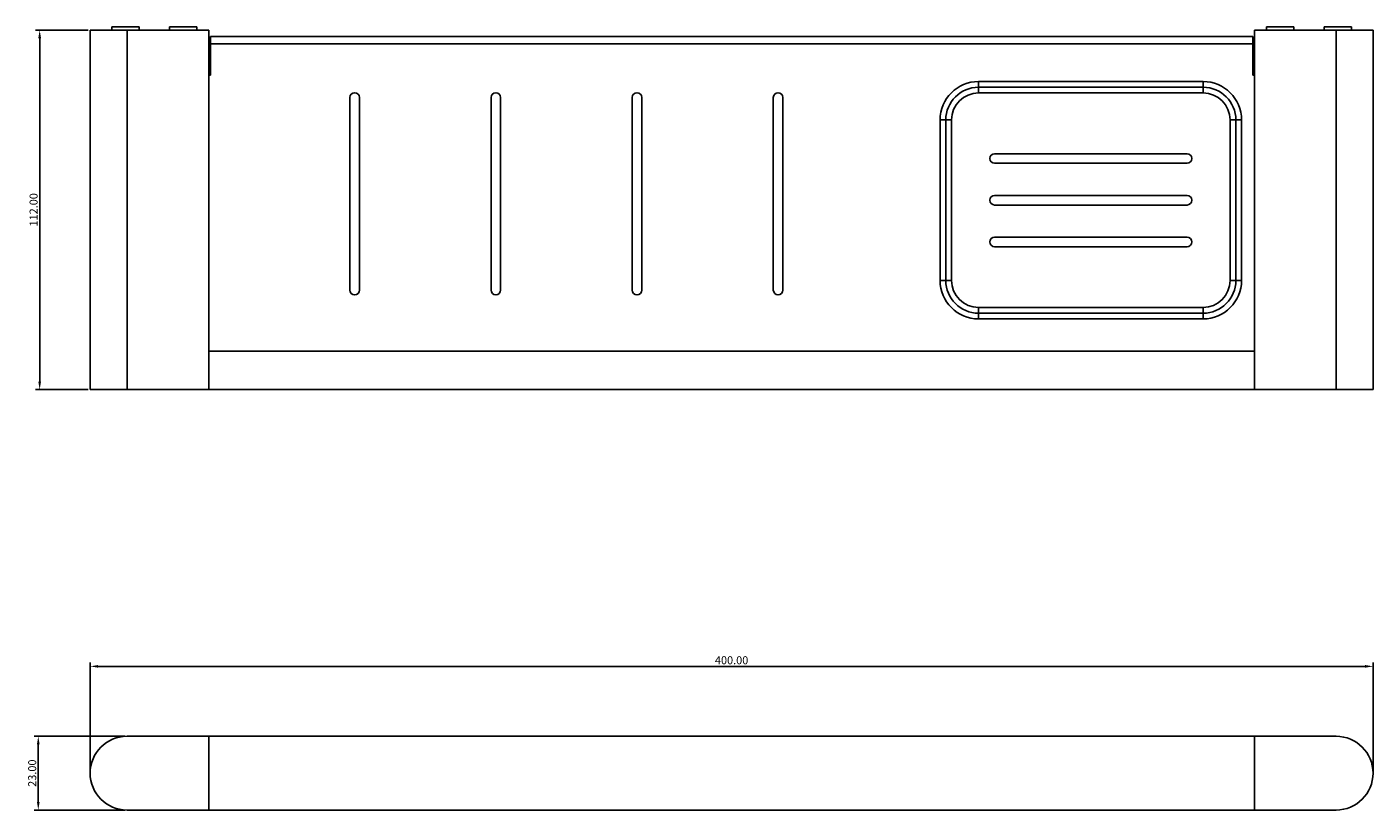
# Model space of a CAD drawing. Units: millimetres. Extents: x 10751 to 11170, y -815 to -571.
import ezdxf

# ---------------------------------------------------------------- set-up
doc = ezdxf.new("R2010")
doc.units = ezdxf.units.MM
doc.layers.get('0').update_dxf_attribs({"true_color": 0x000000})
doc.styles.add('Arial Regular', font='txt')
doc.dimstyles.new('Annotative', dxfattribs={"dimtxt": 2.5, "dimasz": 2.5, "dimexe": 1.25, "dimexo": 0.625, "dimtad": 1, "dimtoh": 1, "dimzin": 1, "dimdsep": 46, "dimtxsty": 'Arial Regular', "dimcen": 2.5, "dimadec": 0, "dimazin": 1, "dimtfac": 1, "dimtdec": 4, "dimtix": 1, "dimtofl": 0, "dimtmove": 1, "dimatfit": 3, "dimfxl": 1, "dimtolj": 1, "dimtzin": 1, "dimarcsym": 0})

# ---------------------------------------------------------------- blocks, each defined once
blk = doc.blocks.new('*D1')
at = {"color": 0, "linetype": 'Continuous', "lineweight": -2}
for p, q in [((10769.79, -572.19), (10753.44, -572.19)), ((10754.69, -574.69), (10754.69, -681.69)), ((10769.79, -684.19), (10753.44, -684.19))]:
    blk.add_line(p, q, dxfattribs=at)
at = {"color": 0}
for points in [[(10755.11, -574.69), (10754.27, -574.69), (10754.69, -572.19)], [(10754.27, -681.69), (10755.11, -681.69), (10754.69, -684.19)]]:
    blk.add_solid(points, dxfattribs=at)
at = {"layer": 'Defpoints', "color": 0}
for p in [(10770.42, -572.19), (10754.69, -684.19), (10770.42, -684.19)]:
    blk.add_point(p, dxfattribs=at)
at = {"color": 0, "lineweight": 18, "insert": (10752.79, -628.19), "char_height": 2.5, "attachment_point": 5, "rotation": 90, "style": 'Arial Regular'}
blk.add_mtext('\\A1;112.00', dxfattribs=at)
blk = doc.blocks.new('*D2')
at = {"color": 0, "linetype": 'Continuous', "lineweight": -2}
for p, q in [((10770.42, -803.12), (10770.42, -769.21)), ((10772.92, -770.46), (11167.92, -770.46)), ((11170.42, -803.12), (11170.42, -769.21))]:
    blk.add_line(p, q, dxfattribs=at)
at = {"color": 0}
for points in [[(10772.92, -770.05), (10772.92, -770.88), (10770.42, -770.46)], [(11167.92, -770.88), (11167.92, -770.05), (11170.42, -770.46)]]:
    blk.add_solid(points, dxfattribs=at)
at = {"layer": 'Defpoints', "color": 0}
for p in [(11170.42, -770.46), (10770.42, -803.75), (11170.42, -803.75)]:
    blk.add_point(p, dxfattribs=at)
at = {"color": 0, "lineweight": 18, "insert": (10970.42, -768.56), "char_height": 2.5, "attachment_point": 5, "style": 'Arial Regular'}
blk.add_mtext('\\A1;400.00', dxfattribs=at)
blk = doc.blocks.new('*D3')
at = {"color": 0, "linetype": 'Continuous', "lineweight": -2}
for p, q in [((10781.29, -792.25), (10753.01, -792.25)), ((10754.26, -812.75), (10754.26, -794.75)), ((10781.29, -815.25), (10753.01, -815.25))]:
    blk.add_line(p, q, dxfattribs=at)
at = {"color": 0}
for points in [[(10754.67, -794.75), (10753.84, -794.75), (10754.26, -792.25)], [(10753.84, -812.75), (10754.67, -812.75), (10754.26, -815.25)]]:
    blk.add_solid(points, dxfattribs=at)
at = {"layer": 'Defpoints', "color": 0}
for p in [(10754.26, -792.25), (10781.92, -792.25), (10781.92, -815.25)]:
    blk.add_point(p, dxfattribs=at)
at = {"color": 0, "lineweight": 18, "insert": (10752.36, -803.75), "char_height": 2.5, "attachment_point": 5, "rotation": 90, "style": 'Arial Regular'}
blk.add_mtext('\\A1;23.00', dxfattribs=at)

msp = doc.modelspace()

# ---------------------------------------------------------------- linework, layer by layer
at = {"color": 18, "linetype": 'Continuous', "lineweight": 25, "true_color": 0x000000}
for p, q in [((10770.418, -572.186), (10770.418, -684.186)), ((10781.918, -572.186), (10770.418, -572.186)), ((10777.168, -571.186), (10777.168, -572.186)), ((10777.168, -571.186), (10781.418, -571.186)), ((10781.418, -571.186), (10785.668, -571.186)), ((10781.918, -684.186), (10781.918, -572.186)), ((10807.418, -572.186), (10781.918, -572.186)), ((10785.668, -572.186), (10785.668, -571.186)), ((10795.168, -571.186), (10795.168, -572.186)), ((10795.168, -571.186), (10799.418, -571.186)), ((10799.418, -571.186), (10803.668, -571.186)), ((10803.668, -572.186), (10803.668, -571.186)), ((10807.418, -684.186), (10807.418, -572.186)), ((10807.918, -576.422), (10807.918, -574.186)), ((10807.918, -574.186), (11132.918, -574.186)), ((11132.918, -574.186), (11132.918, -576.422)), ((11133.418, -684.186), (11133.418, -572.186)), ((11158.918, -572.186), (11133.418, -572.186)), ((11137.168, -571.186), (11137.168, -572.186)), ((11137.168, -571.186), (11141.418, -571.186)), ((11141.418, -571.186), (11145.668, -571.186)), ((11145.668, -572.186), (11145.668, -571.186)), ((11155.168, -571.186), (11155.168, -572.186)), ((11155.168, -571.186), (11159.418, -571.186)), ((11158.918, -684.186), (11158.918, -572.186)), ((11170.418, -572.186), (11158.918, -572.186)), ((11159.418, -571.186), (11163.668, -571.186)), ((11163.668, -572.186), (11163.668, -571.186)), ((11170.418, -684.186), (11170.418, -572.186)), ((11132.918, -576.422), (10807.918, -576.422)), ((10807.918, -576.422), (10807.918, -586.186)), ((11132.918, -586.186), (11132.918, -576.422)), ((10807.918, -586.186), (10807.418, -586.186)), ((11133.418, -586.186), (11132.918, -586.186)), ((11117.418, -588.186), (11047.418, -588.186)), ((11047.418, -588.186), (11047.418, -589.972)), ((11117.418, -589.972), (11047.418, -589.972)), ((11047.418, -589.972), (11047.418, -591.758)), ((11047.418, -591.758), (11117.418, -591.758)), ((11117.418, -588.186), (11117.418, -589.972)), ((11117.418, -589.972), (11117.418, -591.758)), ((10851.418, -593.186), (10851.418, -653.186)), ((10854.418, -653.186), (10854.418, -593.186)), ((10895.418, -593.186), (10895.418, -653.186)), ((10898.418, -653.186), (10898.418, -593.186)), ((10939.418, -593.186), (10939.418, -653.186)), ((10942.418, -653.186), (10942.418, -593.186)), ((10983.418, -593.186), (10983.418, -653.186)), ((10986.418, -653.186), (10986.418, -593.186)), ((11035.418, -600.186), (11035.418, -650.186)), ((11037.204, -600.186), (11035.418, -600.186)), ((11037.204, -600.186), (11037.204, -650.186)), ((11038.99, -600.186), (11037.204, -600.186)), ((11038.99, -650.186), (11038.99, -600.186)), ((11127.632, -600.186), (11125.846, -600.186)), ((11125.846, -600.186), (11125.846, -650.186)), ((11129.418, -600.186), (11127.632, -600.186)), ((11127.632, -650.186), (11127.632, -600.186)), ((11129.418, -650.186), (11129.418, -600.186)), ((11052.418, -610.686), (11112.418, -610.686)), ((11112.418, -613.686), (11052.418, -613.686)), ((11052.418, -623.686), (11112.418, -623.686)), ((11112.418, -626.686), (11052.418, -626.686)), ((11052.418, -636.686), (11112.418, -636.686)), ((11112.418, -639.686), (11052.418, -639.686)), ((11037.204, -650.186), (11035.418, -650.186)), ((11038.99, -650.186), (11037.204, -650.186)), ((11127.632, -650.186), (11125.846, -650.186)), ((11129.418, -650.186), (11127.632, -650.186)), ((11047.418, -658.614), (11047.418, -660.4)), ((11117.418, -658.614), (11047.418, -658.614)), ((11117.418, -658.614), (11117.418, -660.4)), ((11047.418, -660.4), (11047.418, -662.186)), ((11047.418, -660.4), (11117.418, -660.4)), ((11047.418, -662.186), (11117.418, -662.186)), ((11117.418, -660.4), (11117.418, -662.186)), ((11133.418, -672.186), (10807.418, -672.186)), ((10807.418, -672.186), (10807.418, -684.186)), ((11133.418, -672.186), (11133.418, -684.186)), ((10781.918, -684.186), (10770.418, -684.186)), ((10807.418, -684.186), (10781.918, -684.186)), ((11133.418, -684.186), (10807.418, -684.186)), ((11158.918, -684.186), (11133.418, -684.186)), ((11170.418, -684.186), (11158.918, -684.186)), ((10807.418, -792.249), (10781.918, -792.249)), ((11133.418, -792.249), (10807.418, -792.249)), ((10807.418, -792.249), (10807.418, -815.249)), ((11133.418, -792.249), (11133.418, -815.249)), ((11158.918, -792.249), (11133.418, -792.249)), ((10781.918, -815.249), (10807.418, -815.249)), ((11133.418, -815.249), (10807.418, -815.249)), ((11133.418, -815.249), (11158.918, -815.249))]:
    msp.add_line(p, q, dxfattribs=at)
for centre, radius, start, end in [((10852.918, -593.186), 1.5, 0, 180), ((10896.918, -593.186), 1.5, 0, 180), ((10940.918, -593.186), 1.5, 0, 180), ((10984.918, -593.186), 1.5, 0, 180), ((11047.418, -600.186), 12, 90, 180), ((11047.418, -600.186), 10.214, 90, 180), ((11047.418, -600.186), 8.428, 90, 180), ((11117.418, -600.186), 12, 0, 90), ((11117.418, -600.186), 10.214, 0, 90), ((11117.418, -600.186), 8.428, 0, 90), ((11052.418, -612.186), 1.5, 90, 270), ((11112.418, -612.186), 1.5, 270, 90), ((11052.418, -625.186), 1.5, 90, 270), ((11112.418, -625.186), 1.5, 270, 90), ((11052.418, -638.186), 1.5, 90, 270), ((11112.418, -638.186), 1.5, 270, 90), ((11047.418, -650.186), 12, 180, 270), ((11047.418, -650.186), 10.214, 180, 270), ((11047.418, -650.186), 8.428, 180, 270), ((11117.418, -650.186), 12, 270, 0), ((11117.418, -650.186), 10.214, 270, 0), ((11117.418, -650.186), 8.428, 270, 0), ((10852.918, -653.186), 1.5, 180, 0), ((10896.918, -653.186), 1.5, 180, 0), ((10940.918, -653.186), 1.5, 180, 0), ((10984.918, -653.186), 1.5, 180, 0), ((10781.918, -803.749), 11.5, 90, 270), ((11158.918, -803.749), 11.5, 270, 90)]:
    msp.add_arc(centre, radius, start, end, dxfattribs=at)

# ---------------------------------------------------------------- dimensions: what is measured, and where the dimension line sits
at = {"color": 18, "linetype": 'Continuous', "lineweight": 18, "true_color": 0x000000}
for base, p1, p2, picture, middle in [((10754.689, -684.186), (10770.418, -572.186), (10770.418, -684.186), '*D1', (10752.788, -628.186)), ((10754.257, -792.249), (10781.918, -815.249), (10781.918, -792.249), '*D3', (10752.356, -803.749))]:
    dim = msp.add_linear_dim(base=base, p1=p1, p2=p2, angle=90, dimstyle='Annotative', override={"dimtxt": 2.5, "dimasz": 2.5, "dimexe": 1.25, "dimexo": 0.625, "dimgap": 0.625, "dimtad": 1, "dimtih": 0, "dimtoh": 0, "dimdec": 2, "dimzin": 1, "dimtxsty": 'Arial Regular', "dimsah": 0, "dimcen": 2.5, "dimazin": 1, "dimtix": 0, "dimtmove": 0, "dimtzin": 1}, dxfattribs=at)
    dim.commit()
    dim.dimension.update_dxf_attribs({"geometry": picture, "text_midpoint": middle})
dim = msp.add_linear_dim(base=(11170.418, -770.464), p1=(10770.418, -803.749), p2=(11170.418, -803.749), dimstyle='Annotative', override={"dimtxt": 2.5, "dimasz": 2.5, "dimexe": 1.25, "dimexo": 0.625, "dimgap": 0.625, "dimtad": 1, "dimtih": 0, "dimtoh": 0, "dimdec": 2, "dimzin": 1, "dimtxsty": 'Arial Regular', "dimsah": 0, "dimcen": 2.5, "dimazin": 1, "dimtix": 0, "dimtmove": 0, "dimtzin": 1}, dxfattribs=at)
dim.commit()
dim.dimension.update_dxf_attribs({"geometry": '*D2', "text_midpoint": (10970.418, -768.563)})

doc.saveas('drawing.dxf')
